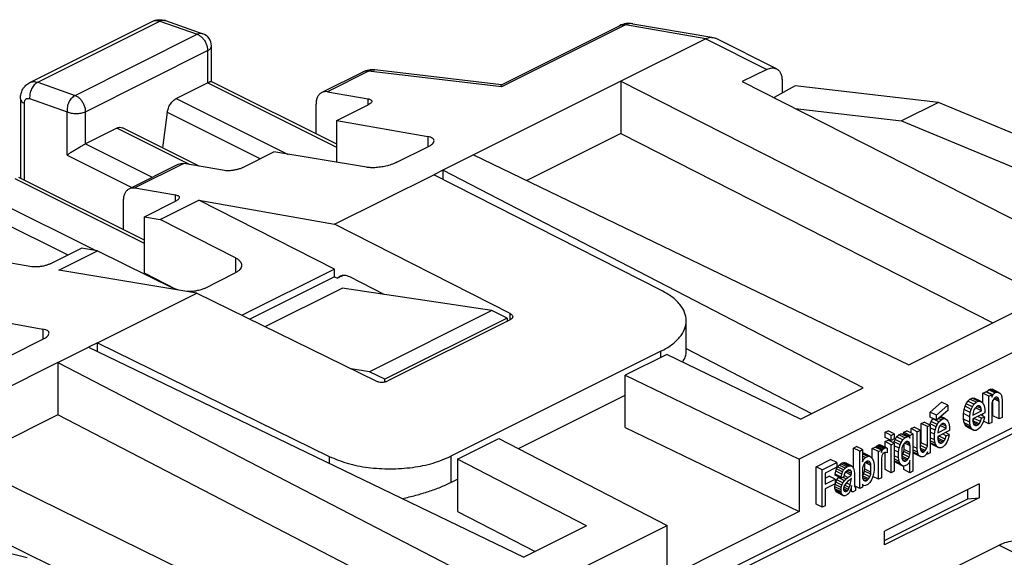
# Model space of a CAD drawing. Units: millimetres. Extents: x -210 to 0, y 0 to 297.
# Drawn here: x -32 to -21, y 277 to 283 of the extents above; entities that cross this region are included whole.
import ezdxf

# ---------------------------------------------------------------- set-up
doc = ezdxf.new("R2010")
doc.units = ezdxf.units.MM

msp = doc.modelspace()

# ---------------------------------------------------------------- linework, layer by layer
at = {"color": 7, "linetype": 'Continuous'}
for p, q in [((-32.156, 282.416), (-30.742, 283.123)), ((-32.066, 282.418), (-30.652, 283.125)), ((-30.652, 283.125), (-30.219, 282.974)), ((-30.589, 283.132), (-30.156, 282.98)), ((-25.266, 283.082), (-26.701, 282.364)), ((-26.701, 282.389), (-25.333, 283.073)), ((-24.337, 282.922), (-25.266, 283.082)), ((-25.178, 283.096), (-24.265, 282.939)), ((-31.633, 282.267), (-30.219, 282.974)), ((-24.337, 282.922), (-25.319, 282.431)), ((-24.337, 282.922), (-23.63, 282.568)), ((-23.518, 282.576), (-24.225, 282.929)), ((-31.514, 282.078), (-30.1, 282.786)), ((-30.1, 282.786), (-30.1, 282.413)), ((-30.056, 282.429), (-30.056, 282.839)), ((-28.305, 282.537), (-28.78, 282.3)), ((-28.239, 282.546), (-28.714, 282.308)), ((-26.701, 282.364), (-28.239, 282.546)), ((-26.7, 282.389), (-28.164, 282.562)), ((-23.63, 282.568), (-23.913, 282.427)), ((-32.066, 282.418), (-31.633, 282.267)), ((-28.604, 281.703), (-30.057, 282.429)), ((-25.319, 282.431), (-27.022, 281.58)), ((-25.319, 282.431), (-20.412, 279.935)), ((-25.319, 282.431), (-25.319, 281.825)), ((-23.913, 282.427), (-19.181, 280.02)), ((-23.453, 282.44), (-23.453, 282.294)), ((-30.462, 282.232), (-30.1, 282.413)), ((-28.604, 281.665), (-30.1, 282.413)), ((-28.714, 282.308), (-28.244, 282.228)), ((-23.303, 282.379), (-23.546, 282.241)), ((-21.645, 282.186), (-23.303, 282.379)), ((-32.265, 282.228), (-32.265, 281.306)), ((-32.159, 282.23), (-31.726, 282.078)), ((-30.462, 282.232), (-29.167, 281.584)), ((-28.244, 282.156), (-28.244, 282.228)), ((-32.221, 282.175), (-32.221, 281.284)), ((-31.726, 281.576), (-31.726, 282.078)), ((-31.514, 281.706), (-31.514, 282.078)), ((-28.845, 281.823), (-28.845, 282.165)), ((-28.604, 281.976), (-28.244, 282.156)), ((-23.301, 282.116), (-22.071, 281.973)), ((-21.645, 282.186), (-22.071, 281.973)), ((-19.601, 281.335), (-21.645, 282.186)), ((-30.567, 282.072), (-30.622, 281.66)), ((-30.567, 282.072), (-29.489, 281.533)), ((-28.604, 281.491), (-28.604, 281.976)), ((-28.604, 281.976), (-27.551, 281.789)), ((-22.071, 281.973), (-19.985, 281.104)), ((-31.152, 281.887), (-31.514, 281.706)), ((-30.311, 281.466), (-31.152, 281.887)), ((-30.196, 281.447), (-31.085, 281.891)), ((-27.551, 281.789), (-27.551, 281.671)), ((-25.319, 281.825), (-26.405, 281.282)), ((-25.319, 281.825), (-21.013, 279.634)), ((-31.514, 281.706), (-30.741, 281.319)), ((-27.909, 281.492), (-27.553, 281.67)), ((-31.726, 281.576), (-30.977, 281.201)), ((-29.693, 281.432), (-29.333, 281.612)), ((-28.261, 281.434), (-29.333, 281.612)), ((-27.022, 281.58), (-27.379, 281.401)), ((-27.022, 281.58), (-21.986, 279.148)), ((-31.007, 281.186), (-30.441, 281.469)), ((-30.375, 281.477), (-30.941, 281.195)), ((-29.905, 281.397), (-30.375, 281.477)), ((-27.379, 281.401), (-27.483, 281.349)), ((-27.379, 281.401), (-27.379, 281.296)), ((-22.516, 278.883), (-27.379, 281.401)), ((-30.831, 280.551), (-32.327, 281.299)), ((-30.831, 280.589), (-32.284, 281.315)), ((-28.632, 280.775), (-27.483, 281.349)), ((-24.849, 280.008), (-27.483, 281.349)), ((-30.941, 281.195), (-30.471, 281.114)), ((-32.689, 281.118), (-31.395, 280.471)), ((-31.072, 280.709), (-31.072, 281.051)), ((-30.649, 280.83), (-30.201, 281.054)), ((-30.471, 281.043), (-30.471, 281.114)), ((-28.632, 280.255), (-30.201, 281.054)), ((-30.201, 281.054), (-28.632, 280.775)), ((-32.794, 280.958), (-31.717, 280.42)), ((-30.831, 280.862), (-30.471, 281.043)), ((-30.831, 280.208), (-30.831, 280.862)), ((-30.831, 280.862), (-30.649, 280.83)), ((-29.778, 280.387), (-30.649, 280.83)), ((-26.598, 279.74), (-28.632, 280.775)), ((-31.921, 280.318), (-31.56, 280.498)), ((-31.374, 280.467), (-31.56, 280.498)), ((-31.822, 280.243), (-31.374, 280.467)), ((-31.374, 280.467), (-30.489, 280.032)), ((-29.778, 280.387), (-29.778, 280.212)), ((-32.133, 280.283), (-32.603, 280.364)), ((-28.632, 280.255), (-29.7, 279.721)), ((-28.632, 280.168), (-28.632, 280.255)), ((-30.224, 279.978), (-31.822, 280.243)), ((-30.464, 280.021), (-30.831, 280.208)), ((-30.137, 280.033), (-29.78, 280.211)), ((-28.632, 280.168), (-29.613, 279.678)), ((-28.632, 280.168), (-28.597, 280.151)), ((-28.531, 280.183), (-28.597, 280.151)), ((-28.056, 279.962), (-28.456, 280.166)), ((-29.435, 279.59), (-28.544, 280.035)), ((-26.812, 279.775), (-28.544, 280.035)), ((-31.373, 279.404), (-30.224, 279.978)), ((-30.224, 279.978), (-28.155, 278.962)), ((-21.986, 279.148), (-20.412, 279.935)), ((-33.059, 279.749), (-32.006, 279.562)), ((-26.812, 279.775), (-28.226, 279.068)), ((-26.635, 279.687), (-28.049, 278.98)), ((-26.635, 279.687), (-26.812, 279.775)), ((-26.635, 279.687), (-26.635, 279.652)), ((-26.598, 279.67), (-26.598, 279.74)), ((-19.776, 279.793), (-23.254, 278.054)), ((-26.599, 279.67), (-28.014, 278.962)), ((-24.562, 279.287), (-24.562, 279.658)), ((-32.006, 279.562), (-32.006, 279.444)), ((-32.364, 279.265), (-32.007, 279.443)), ((-31.834, 279.173), (-31.477, 279.352)), ((-31.373, 279.404), (-31.477, 279.352)), ((-31.477, 279.352), (-26.44, 276.92)), ((-31.373, 279.302), (-31.373, 279.404)), ((-31.373, 279.404), (-28.692, 278.087)), ((-24.855, 279.304), (-27.284, 278.09)), ((-24.788, 279.267), (-25.268, 279.027)), ((-24.855, 279.234), (-24.855, 279.304)), ((-23.241, 278.52), (-24.788, 279.267)), ((-24.562, 279.336), (-23.112, 278.585)), ((-31.834, 279.173), (-33.537, 278.322)), ((-31.834, 279.173), (-31.834, 278.567)), ((-31.834, 279.173), (-26.971, 276.655)), ((-28.226, 279.068), (-28.437, 279.1)), ((-28.049, 278.98), (-28.226, 279.068)), ((-25.268, 279.027), (-23.254, 278.054)), ((-25.268, 278.421), (-25.268, 279.027)), ((-28.191, 274.72), (-19.776, 278.927)), ((-28.191, 274.649), (-19.705, 278.892)), ((-28.049, 278.951), (-28.049, 278.98)), ((-26.501, 278.178), (-25.268, 278.795)), ((-23.241, 278.52), (-22.516, 278.883)), ((-21.13, 278.818), (-21.096, 278.835)), ((-21.059, 278.783), (-21.13, 278.818)), ((-21.13, 278.704), (-21.13, 278.818)), ((-21.025, 278.8), (-21.096, 278.835)), ((-21.088, 278.831), (-21.087, 278.835)), ((-21.087, 278.835), (-21.062, 278.858)), ((-21.016, 278.799), (-21.087, 278.835)), ((-21.062, 278.858), (-21.047, 278.866)), ((-20.991, 278.822), (-21.062, 278.858)), ((-21.059, 278.783), (-21.025, 278.8)), ((-21.059, 278.464), (-21.059, 278.783)), ((-21.047, 278.866), (-21.022, 278.867)), ((-20.976, 278.83), (-21.047, 278.866)), ((-21.025, 278.8), (-21.025, 278.773)), ((-21.025, 278.773), (-21.016, 278.799)), ((-20.951, 278.832), (-21.022, 278.867)), ((-21.016, 278.799), (-20.991, 278.822)), ((-20.988, 278.77), (-21.001, 278.758)), ((-20.991, 278.822), (-20.976, 278.83)), ((-20.979, 278.775), (-20.988, 278.77)), ((-20.967, 278.775), (-20.979, 278.775)), ((-20.976, 278.83), (-20.951, 278.832)), ((-20.954, 278.765), (-20.973, 278.775)), ((-20.954, 278.765), (-20.967, 278.775)), ((-20.951, 278.832), (-20.933, 278.819)), ((-20.933, 278.819), (-20.92, 278.804)), ((-20.92, 278.804), (-20.911, 278.776)), ((-20.911, 278.776), (-20.908, 278.734)), ((-21.738, 278.601), (-21.608, 278.715)), ((-21.667, 278.566), (-21.537, 278.679)), ((-21.537, 278.679), (-21.608, 278.715)), ((-21.537, 278.679), (-21.537, 278.62)), ((-21.347, 278.629), (-21.334, 278.668)), ((-21.334, 278.668), (-21.322, 278.695)), ((-21.264, 278.632), (-21.334, 278.668)), ((-21.322, 278.695), (-21.303, 278.726)), ((-21.251, 278.66), (-21.322, 278.695)), ((-21.303, 278.726), (-21.279, 278.75)), ((-21.233, 278.691), (-21.303, 278.726)), ((-21.279, 278.75), (-21.254, 278.762)), ((-21.208, 278.714), (-21.279, 278.75)), ((-21.264, 278.632), (-21.251, 278.66)), ((-21.254, 278.762), (-21.229, 278.763)), ((-21.183, 278.727), (-21.254, 278.762)), ((-21.251, 278.66), (-21.233, 278.691)), ((-21.233, 278.691), (-21.208, 278.714)), ((-21.158, 278.728), (-21.229, 278.763)), ((-21.205, 278.662), (-21.217, 278.65)), ((-21.208, 278.714), (-21.183, 278.727)), ((-21.186, 278.671), (-21.205, 278.662)), ((-21.149, 278.641), (-21.198, 278.665)), ((-21.174, 278.672), (-21.186, 278.671)), ((-21.183, 278.727), (-21.158, 278.728)), ((-21.158, 278.663), (-21.175, 278.672)), ((-21.158, 278.663), (-21.174, 278.672)), ((-21.158, 278.728), (-21.14, 278.716)), ((-21.149, 278.641), (-21.158, 278.663)), ((-21.14, 278.716), (-21.127, 278.7)), ((-21.127, 278.7), (-21.115, 278.674)), ((-21.115, 278.674), (-21.109, 278.634)), ((-21.016, 278.734), (-21.025, 278.703)), ((-21.025, 278.703), (-21.025, 278.481)), ((-21.001, 278.758), (-21.016, 278.734)), ((-21.013, 278.558), (-21.013, 278.74)), ((-20.942, 278.723), (-21.004, 278.754)), ((-20.945, 278.743), (-20.992, 278.766)), ((-20.945, 278.743), (-20.954, 278.765)), ((-20.942, 278.723), (-20.945, 278.743)), ((-20.942, 278.522), (-20.942, 278.723)), ((-20.908, 278.734), (-20.908, 278.539)), ((-31.834, 278.567), (-32.926, 278.021)), ((-27.566, 276.358), (-31.834, 278.567)), ((-21.667, 278.566), (-21.738, 278.601)), ((-21.738, 278.542), (-21.738, 278.601)), ((-21.537, 278.62), (-21.667, 278.506)), ((-21.667, 278.506), (-21.667, 278.566)), ((-21.565, 278.525), (-21.616, 278.551)), ((-21.353, 278.583), (-21.347, 278.629)), ((-21.282, 278.547), (-21.353, 278.583)), ((-21.353, 278.518), (-21.353, 278.583)), ((-21.276, 278.594), (-21.347, 278.629)), ((-21.282, 278.547), (-21.276, 278.594)), ((-21.282, 278.482), (-21.282, 278.547)), ((-21.276, 278.594), (-21.264, 278.632)), ((-21.245, 278.566), (-21.146, 278.615)), ((-21.242, 278.594), (-21.245, 278.571)), ((-21.109, 278.59), (-21.245, 278.522)), ((-21.245, 278.571), (-21.245, 278.566)), ((-21.233, 278.626), (-21.242, 278.594)), ((-21.217, 278.65), (-21.233, 278.626)), ((-21.146, 278.615), (-21.217, 278.651)), ((-21.146, 278.529), (-21.189, 278.55)), ((-21.112, 278.546), (-21.155, 278.567)), ((-21.146, 278.615), (-21.149, 278.641)), ((-21.146, 278.529), (-21.112, 278.546)), ((-21.13, 278.555), (-21.13, 278.58)), ((-21.112, 278.546), (-21.115, 278.522)), ((-21.109, 278.634), (-21.109, 278.59)), ((-20.942, 278.522), (-21.013, 278.558)), ((-21.843, 278.467), (-21.809, 278.484)), ((-21.843, 278.245), (-21.843, 278.467)), ((-21.772, 278.432), (-21.843, 278.467)), ((-21.738, 278.449), (-21.809, 278.484)), ((-21.772, 278.432), (-21.738, 278.449)), ((-21.772, 278.21), (-21.772, 278.432)), ((-21.745, 278.452), (-21.741, 278.464)), ((-21.741, 278.464), (-21.728, 278.492)), ((-21.67, 278.429), (-21.741, 278.464)), ((-21.667, 278.506), (-21.738, 278.542)), ((-21.738, 278.449), (-21.738, 278.13)), ((-21.728, 278.492), (-21.71, 278.523)), ((-21.658, 278.457), (-21.728, 278.492)), ((-21.71, 278.523), (-21.707, 278.526)), ((-21.639, 278.488), (-21.71, 278.523)), ((-21.683, 278.39), (-21.67, 278.429)), ((-21.67, 278.429), (-21.658, 278.457)), ((-21.658, 278.457), (-21.639, 278.488)), ((-21.614, 278.511), (-21.645, 278.526)), ((-21.639, 278.488), (-21.614, 278.511)), ((-21.624, 278.447), (-21.639, 278.423)), ((-21.59, 278.523), (-21.627, 278.542)), ((-21.611, 278.458), (-21.624, 278.447)), ((-21.553, 278.412), (-21.623, 278.447)), ((-21.614, 278.511), (-21.59, 278.523)), ((-21.593, 278.468), (-21.611, 278.458)), ((-21.556, 278.437), (-21.604, 278.462)), ((-21.58, 278.468), (-21.593, 278.468)), ((-21.59, 278.523), (-21.565, 278.525)), ((-21.565, 278.46), (-21.582, 278.468)), ((-21.565, 278.46), (-21.58, 278.468)), ((-21.565, 278.525), (-21.546, 278.512)), ((-21.556, 278.437), (-21.565, 278.46)), ((-21.553, 278.412), (-21.556, 278.437)), ((-21.546, 278.512), (-21.534, 278.497)), ((-21.534, 278.497), (-21.522, 278.471)), ((-21.522, 278.471), (-21.515, 278.43)), ((-21.515, 278.43), (-21.515, 278.387)), ((-21.347, 278.477), (-21.353, 278.518)), ((-21.282, 278.482), (-21.353, 278.518)), ((-21.334, 278.451), (-21.347, 278.477)), ((-21.276, 278.442), (-21.347, 278.477)), ((-21.322, 278.436), (-21.334, 278.451)), ((-21.264, 278.416), (-21.334, 278.451)), ((-21.303, 278.423), (-21.322, 278.436)), ((-21.251, 278.4), (-21.322, 278.436)), ((-21.276, 278.442), (-21.282, 278.482)), ((-21.264, 278.416), (-21.276, 278.442)), ((-21.245, 278.501), (-21.229, 278.525)), ((-21.245, 278.522), (-21.245, 278.495)), ((-21.174, 278.466), (-21.245, 278.501)), ((-21.245, 278.501), (-21.245, 278.501)), ((-21.245, 278.495), (-21.242, 278.475)), ((-21.186, 278.454), (-21.243, 278.483)), ((-21.242, 278.475), (-21.233, 278.453)), ((-21.205, 278.445), (-21.236, 278.461)), ((-21.233, 278.453), (-21.217, 278.444)), ((-21.229, 278.525), (-21.227, 278.531)), ((-21.158, 278.49), (-21.229, 278.525)), ((-21.217, 278.444), (-21.205, 278.445)), ((-21.205, 278.445), (-21.186, 278.454)), ((-21.186, 278.454), (-21.174, 278.466)), ((-21.174, 278.466), (-21.158, 278.49)), ((-21.158, 278.49), (-21.146, 278.529)), ((-21.14, 278.456), (-21.158, 278.425)), ((-21.127, 278.484), (-21.14, 278.456)), ((-21.115, 278.522), (-21.127, 278.484)), ((-21.059, 278.464), (-21.124, 278.496)), ((-21.025, 278.481), (-21.059, 278.464)), ((-20.908, 278.539), (-20.942, 278.522)), ((-33.537, 278.322), (-28.544, 275.869)), ((-25.268, 278.421), (-23.254, 277.448)), ((-22.261, 278.367), (-22.227, 278.384)), ((-22.261, 278.307), (-22.261, 278.367)), ((-22.19, 278.331), (-22.261, 278.367)), ((-22.156, 278.348), (-22.227, 278.384)), ((-22.19, 278.331), (-22.156, 278.348)), ((-22.19, 278.272), (-22.19, 278.331)), ((-22.156, 278.348), (-22.156, 278.289)), ((-22.146, 278.283), (-22.128, 278.314)), ((-22.128, 278.314), (-22.103, 278.337)), ((-22.057, 278.279), (-22.128, 278.314)), ((-22.103, 278.337), (-22.078, 278.35)), ((-22.032, 278.302), (-22.103, 278.337)), ((-22.078, 278.35), (-22.053, 278.351)), ((-22.007, 278.314), (-22.078, 278.35)), ((-21.983, 278.316), (-22.053, 278.351)), ((-22.044, 278.367), (-22.01, 278.384)), ((-21.973, 278.331), (-22.044, 278.367)), ((-22.044, 278.347), (-22.044, 278.367)), ((-22.032, 278.302), (-22.007, 278.314)), ((-21.939, 278.348), (-22.01, 278.384)), ((-22.007, 278.314), (-21.983, 278.316)), ((-21.983, 278.316), (-21.973, 278.299)), ((-21.973, 278.331), (-21.939, 278.348)), ((-21.973, 278.299), (-21.973, 278.331)), ((-21.961, 278.409), (-21.926, 278.426)), ((-21.961, 278.359), (-21.961, 278.409)), ((-21.89, 278.373), (-21.961, 278.409)), ((-21.939, 278.348), (-21.939, 277.915)), ((-21.856, 278.39), (-21.926, 278.426)), ((-21.89, 278.373), (-21.856, 278.39)), ((-21.89, 278.178), (-21.89, 278.373)), ((-21.856, 278.39), (-21.856, 278.19)), ((-21.683, 278.39), (-21.738, 278.418)), ((-21.689, 278.344), (-21.738, 278.369)), ((-21.689, 278.344), (-21.683, 278.39)), ((-21.689, 278.279), (-21.689, 278.344)), ((-21.652, 278.362), (-21.553, 278.412)), ((-21.648, 278.391), (-21.652, 278.368)), ((-21.515, 278.387), (-21.652, 278.319)), ((-21.652, 278.368), (-21.652, 278.362)), ((-21.652, 278.319), (-21.652, 278.292)), ((-21.651, 278.298), (-21.636, 278.322)), ((-21.639, 278.423), (-21.648, 278.391)), ((-21.636, 278.322), (-21.634, 278.328)), ((-21.565, 278.287), (-21.636, 278.322)), ((-21.553, 278.325), (-21.596, 278.347)), ((-21.565, 278.287), (-21.553, 278.325)), ((-21.519, 278.342), (-21.562, 278.364)), ((-21.553, 278.325), (-21.519, 278.342)), ((-21.522, 278.319), (-21.534, 278.28)), ((-21.519, 278.342), (-21.522, 278.319)), ((-21.233, 278.388), (-21.303, 278.423)), ((-21.251, 278.4), (-21.264, 278.416)), ((-21.233, 278.388), (-21.251, 278.4)), ((-21.208, 278.389), (-21.233, 278.388)), ((-21.183, 278.402), (-21.208, 278.389)), ((-21.158, 278.425), (-21.183, 278.402)), ((-27.209, 278.056), (-26.729, 278.296)), ((-26.729, 278.296), (-24.784, 277.289)), ((-22.626, 278.184), (-22.592, 278.201)), ((-22.521, 278.166), (-22.592, 278.201)), ((-22.366, 278.195), (-22.36, 278.204)), ((-22.36, 278.204), (-22.347, 278.215)), ((-22.289, 278.168), (-22.36, 278.204)), ((-22.347, 278.215), (-22.335, 278.221)), ((-22.276, 278.18), (-22.347, 278.215)), ((-22.335, 278.221), (-22.322, 278.222)), ((-22.264, 278.186), (-22.335, 278.221)), ((-22.252, 278.187), (-22.322, 278.222)), ((-22.322, 278.222), (-22.31, 278.218)), ((-22.239, 278.182), (-22.31, 278.218)), ((-22.19, 278.272), (-22.261, 278.307)), ((-22.261, 278.259), (-22.227, 278.276)), ((-22.261, 278.193), (-22.261, 278.259)), ((-22.19, 278.223), (-22.261, 278.259)), ((-22.156, 278.24), (-22.227, 278.276)), ((-22.156, 278.289), (-22.19, 278.272)), ((-22.19, 278.223), (-22.156, 278.24)), ((-22.19, 277.898), (-22.19, 278.223)), ((-22.162, 278.243), (-22.158, 278.255)), ((-22.158, 278.255), (-22.146, 278.283)), ((-22.088, 278.22), (-22.158, 278.255)), ((-22.156, 278.24), (-22.156, 277.915)), ((-22.1, 278.181), (-22.156, 278.209)), ((-22.075, 278.248), (-22.146, 278.283)), ((-22.1, 278.181), (-22.088, 278.22)), ((-22.088, 278.22), (-22.075, 278.248)), ((-22.075, 278.248), (-22.057, 278.279)), ((-22.057, 278.214), (-22.066, 278.182)), ((-22.057, 278.279), (-22.032, 278.302)), ((-22.041, 278.238), (-22.057, 278.214)), ((-22.029, 278.249), (-22.041, 278.238)), ((-22.041, 278.168), (-22.041, 278.238)), ((-21.97, 278.209), (-22.037, 278.242)), ((-22.01, 278.259), (-22.029, 278.249)), ((-21.973, 278.229), (-22.022, 278.253)), ((-21.998, 278.26), (-22.01, 278.259)), ((-21.983, 278.251), (-21.999, 278.259)), ((-21.983, 278.251), (-21.998, 278.26)), ((-21.973, 278.229), (-21.983, 278.251)), ((-21.97, 278.209), (-21.973, 278.229)), ((-21.97, 278.133), (-21.97, 278.209)), ((-21.89, 278.178), (-21.939, 278.203)), ((-21.856, 278.208), (-21.852, 278.214)), ((-21.852, 278.214), (-21.843, 278.245)), ((-21.782, 278.178), (-21.852, 278.214)), ((-21.772, 278.21), (-21.843, 278.245)), ((-21.782, 278.178), (-21.772, 278.21)), ((-21.689, 278.279), (-21.738, 278.304)), ((-21.683, 278.239), (-21.738, 278.267)), ((-21.67, 278.212), (-21.738, 278.246)), ((-21.728, 278.232), (-21.738, 278.244)), ((-21.658, 278.197), (-21.728, 278.232)), ((-21.71, 278.22), (-21.728, 278.232)), ((-21.639, 278.185), (-21.71, 278.22)), ((-21.683, 278.239), (-21.689, 278.279)), ((-21.67, 278.212), (-21.683, 278.239)), ((-21.658, 278.197), (-21.67, 278.212)), ((-21.652, 278.298), (-21.651, 278.298)), ((-21.652, 278.292), (-21.648, 278.272)), ((-21.58, 278.263), (-21.651, 278.298)), ((-21.593, 278.251), (-21.65, 278.279)), ((-21.648, 278.272), (-21.639, 278.25)), ((-21.611, 278.242), (-21.642, 278.257)), ((-21.639, 278.25), (-21.624, 278.241)), ((-21.624, 278.241), (-21.611, 278.242)), ((-21.611, 278.242), (-21.593, 278.251)), ((-21.593, 278.251), (-21.58, 278.263)), ((-21.565, 278.222), (-21.59, 278.198)), ((-21.58, 278.263), (-21.565, 278.287)), ((-21.546, 278.253), (-21.565, 278.222)), ((-21.534, 278.28), (-21.546, 278.253)), ((-28.692, 278.087), (-28.692, 278.007)), ((-27.284, 278.09), (-27.284, 277.787)), ((-22.555, 278.149), (-22.626, 278.184)), ((-22.626, 277.949), (-22.626, 278.184)), ((-22.555, 278.149), (-22.521, 278.166)), ((-22.555, 277.716), (-22.555, 278.149)), ((-22.521, 278.166), (-22.521, 278.025)), ((-22.521, 278.123), (-22.508, 278.124)), ((-22.462, 278.087), (-22.521, 278.116)), ((-22.487, 278.075), (-22.521, 278.092)), ((-22.437, 278.089), (-22.508, 278.124)), ((-22.487, 278.075), (-22.462, 278.087)), ((-22.462, 278.087), (-22.437, 278.089)), ((-22.437, 278.089), (-22.419, 278.076)), ((-22.409, 278.179), (-22.375, 278.196)), ((-22.409, 278.064), (-22.409, 278.179)), ((-22.338, 278.144), (-22.409, 278.179)), ((-22.304, 278.161), (-22.375, 278.196)), ((-22.367, 278.192), (-22.366, 278.195)), ((-22.295, 278.16), (-22.366, 278.195)), ((-22.338, 278.144), (-22.304, 278.161)), ((-22.338, 277.824), (-22.338, 278.144)), ((-22.304, 278.161), (-22.304, 278.133)), ((-22.304, 278.133), (-22.295, 278.16)), ((-22.298, 278.093), (-22.304, 278.063)), ((-22.286, 278.116), (-22.298, 278.093)), ((-22.295, 278.16), (-22.289, 278.168)), ((-22.289, 278.168), (-22.276, 278.18)), ((-22.273, 278.127), (-22.286, 278.116)), ((-22.276, 278.18), (-22.264, 278.186)), ((-22.264, 278.132), (-22.273, 278.127)), ((-22.264, 278.186), (-22.252, 278.187)), ((-22.252, 278.133), (-22.264, 278.132)), ((-22.261, 277.934), (-22.261, 278.132)), ((-22.252, 278.187), (-22.239, 278.182)), ((-22.239, 278.128), (-22.252, 278.133)), ((-22.239, 278.182), (-22.239, 278.128)), ((-22.106, 278.135), (-22.156, 278.16)), ((-22.106, 278.07), (-22.156, 278.095)), ((-22.106, 278.135), (-22.1, 278.181)), ((-22.106, 278.07), (-22.106, 278.135)), ((-22.066, 278.182), (-22.069, 278.159)), ((-22.069, 278.159), (-22.069, 278.083)), ((-22.069, 278.089), (-22.053, 278.113)), ((-21.998, 278.054), (-22.069, 278.089)), ((-22.069, 278.089), (-22.069, 278.089)), ((-22.053, 278.113), (-22.044, 278.145)), ((-21.983, 278.078), (-22.053, 278.113)), ((-22.044, 278.145), (-22.041, 278.168)), ((-21.973, 278.11), (-22.044, 278.145)), ((-21.97, 278.133), (-22.041, 278.168)), ((-21.983, 278.078), (-21.973, 278.11)), ((-21.973, 278.11), (-21.97, 278.133)), ((-21.887, 278.137), (-21.939, 278.163)), ((-21.877, 278.109), (-21.939, 278.14)), ((-21.936, 278.129), (-21.939, 278.133)), ((-21.865, 278.093), (-21.936, 278.129)), ((-21.917, 278.116), (-21.936, 278.129)), ((-21.846, 278.081), (-21.917, 278.116)), ((-21.887, 278.137), (-21.89, 278.178)), ((-21.877, 278.109), (-21.887, 278.137)), ((-21.865, 278.093), (-21.877, 278.109)), ((-21.846, 278.081), (-21.865, 278.093)), ((-21.856, 278.19), (-21.853, 278.17)), ((-21.797, 278.154), (-21.855, 278.183)), ((-21.853, 278.17), (-21.843, 278.147)), ((-21.809, 278.143), (-21.85, 278.163)), ((-21.819, 278.138), (-21.845, 278.151)), ((-21.843, 278.147), (-21.831, 278.137)), ((-21.831, 278.137), (-21.819, 278.138)), ((-21.806, 278.09), (-21.822, 278.082)), ((-21.819, 278.138), (-21.809, 278.143)), ((-21.809, 278.143), (-21.797, 278.154)), ((-21.782, 278.113), (-21.806, 278.09)), ((-21.797, 278.154), (-21.782, 278.178)), ((-21.772, 278.14), (-21.782, 278.113)), ((-21.772, 278.113), (-21.78, 278.117)), ((-21.772, 278.113), (-21.772, 278.14)), ((-21.738, 278.13), (-21.772, 278.113)), ((-21.639, 278.185), (-21.658, 278.197)), ((-21.614, 278.186), (-21.639, 278.185)), ((-21.59, 278.198), (-21.614, 278.186)), ((-27.209, 278.056), (-27.209, 277.45)), ((-25.716, 277.283), (-27.209, 278.056)), ((-23.254, 278.054), (-23.254, 277.448)), ((-23.059, 277.968), (-22.892, 278.051)), ((-22.988, 277.932), (-22.821, 278.016)), ((-22.821, 278.016), (-22.892, 278.051)), ((-22.821, 278.016), (-22.821, 277.962)), ((-22.811, 277.967), (-22.793, 277.987)), ((-22.793, 277.987), (-22.774, 278.002)), ((-22.722, 277.952), (-22.793, 277.987)), ((-22.774, 278.002), (-22.756, 278.011)), ((-22.703, 277.966), (-22.774, 278.002)), ((-22.756, 278.011), (-22.737, 278.015)), ((-22.685, 277.976), (-22.756, 278.011)), ((-22.666, 277.98), (-22.737, 278.015)), ((-22.737, 278.015), (-22.718, 278.013)), ((-22.648, 277.978), (-22.718, 278.013)), ((-22.703, 277.966), (-22.685, 277.976)), ((-22.685, 277.976), (-22.666, 277.98)), ((-22.666, 277.98), (-22.648, 277.978)), ((-22.648, 277.978), (-22.635, 277.968)), ((-22.512, 278.051), (-22.521, 278.056)), ((-22.521, 278.025), (-22.512, 278.051)), ((-22.512, 277.987), (-22.521, 277.955)), ((-22.512, 278.051), (-22.487, 278.075)), ((-22.496, 278.011), (-22.512, 277.987)), ((-22.484, 278.022), (-22.496, 278.011)), ((-22.496, 277.941), (-22.496, 278.011)), ((-22.425, 277.981), (-22.492, 278.015)), ((-22.465, 278.031), (-22.484, 278.022)), ((-22.428, 278.001), (-22.477, 278.026)), ((-22.453, 278.032), (-22.465, 278.031)), ((-22.437, 278.024), (-22.454, 278.032)), ((-22.437, 278.024), (-22.453, 278.032)), ((-22.428, 278.001), (-22.437, 278.024)), ((-22.425, 277.981), (-22.428, 278.001)), ((-22.425, 277.905), (-22.425, 277.981)), ((-22.419, 278.076), (-22.406, 278.061)), ((-22.406, 278.061), (-22.394, 278.034)), ((-22.394, 278.034), (-22.388, 277.994)), ((-22.388, 277.994), (-22.388, 277.929)), ((-22.304, 278.063), (-22.304, 277.841)), ((-22.1, 278.03), (-22.156, 278.058)), ((-22.088, 278.004), (-22.156, 278.038)), ((-22.146, 278.023), (-22.156, 278.036)), ((-22.128, 278.011), (-22.146, 278.023)), ((-22.075, 277.988), (-22.146, 278.023)), ((-22.057, 277.976), (-22.128, 278.011)), ((-22.1, 278.03), (-22.106, 278.07)), ((-22.088, 278.004), (-22.1, 278.03)), ((-22.075, 277.988), (-22.088, 278.004)), ((-22.057, 277.976), (-22.075, 277.988)), ((-22.069, 278.083), (-22.066, 278.063)), ((-22.01, 278.042), (-22.067, 278.071)), ((-22.066, 278.063), (-22.057, 278.041)), ((-22.029, 278.033), (-22.06, 278.049)), ((-22.057, 278.041), (-22.041, 278.032)), ((-22.032, 277.977), (-22.057, 277.976)), ((-22.044, 277.934), (-22.044, 277.977)), ((-22.041, 278.032), (-22.029, 278.033)), ((-22.007, 277.99), (-22.032, 277.977)), ((-22.029, 278.033), (-22.01, 278.042)), ((-22.01, 278.042), (-21.998, 278.054)), ((-21.983, 278.013), (-22.007, 277.99)), ((-21.998, 278.054), (-21.983, 278.078)), ((-21.973, 278.039), (-21.983, 278.013)), ((-21.973, 277.898), (-21.973, 278.039)), ((-21.822, 278.082), (-21.846, 278.081)), ((-22.988, 277.932), (-23.059, 277.968)), ((-23.059, 277.535), (-23.059, 277.968)), ((-22.988, 277.499), (-22.988, 277.932)), ((-22.821, 277.962), (-22.954, 277.895)), ((-22.954, 277.895), (-22.954, 277.765)), ((-22.839, 277.883), (-22.833, 277.918)), ((-22.839, 277.872), (-22.839, 277.883)), ((-22.768, 277.847), (-22.839, 277.883)), ((-22.768, 277.836), (-22.839, 277.872)), ((-22.833, 277.918), (-22.824, 277.945)), ((-22.762, 277.883), (-22.833, 277.918)), ((-22.824, 277.945), (-22.811, 277.967)), ((-22.753, 277.909), (-22.824, 277.945)), ((-22.741, 277.932), (-22.811, 277.967)), ((-22.768, 277.847), (-22.762, 277.883)), ((-22.762, 277.883), (-22.753, 277.909)), ((-22.753, 277.909), (-22.741, 277.932)), ((-22.741, 277.932), (-22.722, 277.952)), ((-22.734, 277.881), (-22.737, 277.852)), ((-22.691, 277.843), (-22.736, 277.865)), ((-22.725, 277.901), (-22.734, 277.881)), ((-22.7, 277.919), (-22.725, 277.901)), ((-22.722, 277.952), (-22.703, 277.966)), ((-22.654, 277.872), (-22.72, 277.905)), ((-22.648, 277.891), (-22.702, 277.918)), ((-22.679, 277.93), (-22.7, 277.919)), ((-22.691, 277.843), (-22.654, 277.872)), ((-22.651, 277.912), (-22.683, 277.928)), ((-22.66, 277.929), (-22.679, 277.93)), ((-22.651, 277.912), (-22.66, 277.929)), ((-22.654, 277.872), (-22.648, 277.891)), ((-22.648, 277.891), (-22.651, 277.912)), ((-22.635, 277.968), (-22.626, 277.951)), ((-22.626, 277.951), (-22.62, 277.922)), ((-22.62, 277.922), (-22.617, 277.891)), ((-22.617, 277.891), (-22.617, 277.75)), ((-22.521, 277.955), (-22.524, 277.932)), ((-22.524, 277.932), (-22.524, 277.856)), ((-22.524, 277.862), (-22.508, 277.886)), ((-22.453, 277.826), (-22.524, 277.862)), ((-22.524, 277.861), (-22.524, 277.862)), ((-22.508, 277.886), (-22.499, 277.918)), ((-22.437, 277.85), (-22.508, 277.886)), ((-22.499, 277.918), (-22.496, 277.941)), ((-22.428, 277.882), (-22.499, 277.918)), ((-22.425, 277.905), (-22.496, 277.941)), ((-22.437, 277.85), (-22.428, 277.882)), ((-22.428, 277.882), (-22.425, 277.905)), ((-22.394, 277.883), (-22.406, 277.844)), ((-22.388, 277.929), (-22.394, 277.883)), ((-22.19, 277.898), (-22.261, 277.934)), ((-22.156, 277.915), (-22.19, 277.898)), ((-21.973, 277.898), (-22.044, 277.934)), ((-21.939, 277.915), (-21.973, 277.898)), ((-27.284, 277.787), (-27.209, 277.824)), ((-22.954, 277.836), (-22.91, 277.858)), ((-22.954, 277.765), (-22.84, 277.823)), ((-22.84, 277.768), (-22.954, 277.711)), ((-22.84, 277.823), (-22.91, 277.858)), ((-22.842, 277.735), (-22.839, 277.764)), ((-22.84, 277.823), (-22.84, 277.768)), ((-22.839, 277.764), (-22.833, 277.788)), ((-22.768, 277.728), (-22.839, 277.764)), ((-22.833, 277.788), (-22.821, 277.816)), ((-22.762, 277.753), (-22.833, 277.788)), ((-22.821, 277.816), (-22.802, 277.842)), ((-22.75, 277.781), (-22.821, 277.816)), ((-22.802, 277.842), (-22.795, 277.85)), ((-22.731, 277.806), (-22.802, 277.842)), ((-22.737, 277.852), (-22.768, 277.836)), ((-22.768, 277.836), (-22.768, 277.847)), ((-22.768, 277.728), (-22.762, 277.753)), ((-22.762, 277.753), (-22.75, 277.781)), ((-22.713, 277.826), (-22.751, 277.845)), ((-22.75, 277.781), (-22.731, 277.806)), ((-22.728, 277.759), (-22.737, 277.738)), ((-22.731, 277.806), (-22.713, 277.826)), ((-22.676, 277.726), (-22.731, 277.753)), ((-22.713, 277.778), (-22.728, 277.759)), ((-22.713, 277.826), (-22.691, 277.843)), ((-22.691, 277.799), (-22.713, 277.778)), ((-22.666, 277.758), (-22.711, 277.78)), ((-22.672, 277.814), (-22.691, 277.799)), ((-22.676, 277.726), (-22.666, 277.758)), ((-22.648, 277.837), (-22.672, 277.814)), ((-22.666, 277.758), (-22.648, 277.837)), ((-22.648, 277.751), (-22.654, 277.721)), ((-22.648, 277.691), (-22.648, 277.751)), ((-22.617, 277.75), (-22.614, 277.741)), ((-22.555, 277.716), (-22.616, 277.746)), ((-22.604, 277.74), (-22.615, 277.745)), ((-22.524, 277.856), (-22.521, 277.836)), ((-22.465, 277.815), (-22.522, 277.843)), ((-22.521, 277.836), (-22.512, 277.813)), ((-22.521, 277.765), (-22.521, 277.733)), ((-22.512, 277.748), (-22.521, 277.765)), ((-22.512, 277.748), (-22.521, 277.753)), ((-22.484, 277.806), (-22.515, 277.821)), ((-22.512, 277.813), (-22.496, 277.805)), ((-22.487, 277.75), (-22.512, 277.748)), ((-22.496, 277.805), (-22.484, 277.806)), ((-22.462, 277.762), (-22.487, 277.75)), ((-22.484, 277.806), (-22.465, 277.815)), ((-22.465, 277.815), (-22.453, 277.826)), ((-22.437, 277.785), (-22.462, 277.762)), ((-22.453, 277.826), (-22.437, 277.85)), ((-22.419, 277.816), (-22.437, 277.785)), ((-22.406, 277.844), (-22.419, 277.816)), ((-22.338, 277.824), (-22.403, 277.856)), ((-22.304, 277.841), (-22.338, 277.824)), ((-21.174, 277.768), (-22.267, 277.221)), ((-21.174, 277.768), (-21.174, 277.608)), ((-22.954, 277.711), (-22.954, 277.516)), ((-22.771, 277.7), (-22.842, 277.735)), ((-22.842, 277.713), (-22.842, 277.735)), ((-22.771, 277.678), (-22.842, 277.713)), ((-22.836, 277.695), (-22.842, 277.713)), ((-22.765, 277.659), (-22.836, 277.695)), ((-22.827, 277.678), (-22.836, 277.695)), ((-22.756, 277.642), (-22.827, 277.678)), ((-22.814, 277.668), (-22.827, 277.678)), ((-22.744, 277.632), (-22.814, 277.668)), ((-22.771, 277.7), (-22.768, 277.728)), ((-22.771, 277.678), (-22.771, 277.7)), ((-22.765, 277.659), (-22.771, 277.678)), ((-22.756, 277.642), (-22.765, 277.659)), ((-22.744, 277.632), (-22.756, 277.642)), ((-22.725, 277.631), (-22.744, 277.632)), ((-22.737, 277.738), (-22.741, 277.715)), ((-22.741, 277.715), (-22.741, 277.699)), ((-22.697, 277.688), (-22.741, 277.71)), ((-22.741, 277.699), (-22.734, 277.686)), ((-22.685, 277.705), (-22.738, 277.732)), ((-22.713, 277.68), (-22.738, 277.693)), ((-22.734, 277.686), (-22.725, 277.68)), ((-22.725, 277.68), (-22.713, 277.68)), ((-22.697, 277.645), (-22.725, 277.631)), ((-22.713, 277.68), (-22.697, 277.688)), ((-22.697, 277.688), (-22.685, 277.705)), ((-22.682, 277.658), (-22.697, 277.645)), ((-22.685, 277.705), (-22.676, 277.726)), ((-22.669, 277.68), (-22.682, 277.658)), ((-22.66, 277.701), (-22.669, 277.68)), ((-22.642, 277.678), (-22.665, 277.69)), ((-22.645, 277.682), (-22.664, 277.692)), ((-22.648, 277.691), (-22.662, 277.698)), ((-22.654, 277.721), (-22.66, 277.701)), ((-22.645, 277.682), (-22.648, 277.691)), ((-22.642, 277.678), (-22.645, 277.682)), ((-22.632, 277.677), (-22.642, 277.678)), ((-22.604, 277.691), (-22.632, 277.677)), ((-22.614, 277.741), (-22.611, 277.737)), ((-22.611, 277.737), (-22.604, 277.74)), ((-22.604, 277.74), (-22.604, 277.691)), ((-22.521, 277.733), (-22.555, 277.716)), ((-21.303, 277.595), (-21.303, 277.703)), ((-28.715, 275.253), (-33.529, 277.619)), ((-22.988, 277.499), (-23.059, 277.535)), ((-21.174, 277.608), (-22.267, 277.062)), ((-22.267, 277.114), (-21.303, 277.595)), ((-21.303, 277.595), (-21.174, 277.608)), ((-27.209, 277.45), (-26.311, 276.985)), ((-23.254, 277.448), (-24.784, 276.683)), ((-22.954, 277.516), (-22.988, 277.499)), ((-28.261, 275.55), (-24.784, 277.289)), ((-24.784, 276.683), (-24.784, 277.289)), ((-32.189, 276.914), (-33.536, 277.236)), ((-25.716, 277.283), (-26.44, 276.92)), ((-22.267, 277.062), (-22.267, 277.221)), ((-22.233, 276.415), (-20.943, 277.061)), ((-20.943, 277.061), (-16.733, 274.888))]:
    msp.add_line(p, q, dxfattribs=at)
for centre, radius, start, end in [((-25.221, 282.85), 0.25, 80.25, 116.5651), ((-30.206, 282.839), 0.15, 0, 70.7293), ((-28.193, 282.314), 0.25, 83.2826, 116.5651)]:
    msp.add_arc(centre, radius, start, end, dxfattribs=at)
for points, knots in [([(-30.742, 283.123), (-30.736, 283.126), (-30.725, 283.131), (-30.705, 283.137), (-30.686, 283.141), (-30.666, 283.143), (-30.647, 283.143), (-30.628, 283.141), (-30.608, 283.138), (-30.596, 283.134), (-30.589, 283.132)], [0, 0, 0, 0, 0.0178733, 0.0390769, 0.0602087, 0.078155, 0.097613, 0.1173704, 0.1370113, 0.1570451, 0.1570451, 0.1570451, 0.1570451]), ([(-30.742, 283.123), (-30.728, 283.128), (-30.698, 283.138), (-30.668, 283.13), (-30.652, 283.125)], [0, 0, 0, 0, 0.04361626, 0.09216399, 0.09216399, 0.09216399, 0.09216399]), ([(-30.589, 283.132), (-30.599, 283.134), (-30.621, 283.138), (-30.641, 283.13), (-30.652, 283.125)], [0, 0, 0, 0, 0.03054624, 0.06404291, 0.06404291, 0.06404291, 0.06404291]), ([(-25.333, 283.073), (-25.322, 283.077), (-25.301, 283.086), (-25.278, 283.083), (-25.266, 283.082)], [0, 0, 0, 0, 0.03261129, 0.0674452, 0.0674452, 0.0674452, 0.0674452]), ([(-25.178, 283.096), (-25.193, 283.097), (-25.224, 283.1), (-25.252, 283.088), (-25.266, 283.082)], [0, 0, 0, 0, 0.04409723, 0.09040903, 0.09040903, 0.09040903, 0.09040903]), ([(-30.156, 282.98), (-30.167, 282.982), (-30.188, 282.987), (-30.208, 282.978), (-30.219, 282.974)], [0, 0, 0, 0, 0.03054624, 0.06404291, 0.06404291, 0.06404291, 0.06404291]), ([(-30.219, 282.974), (-30.209, 282.969), (-30.187, 282.959), (-30.159, 282.933), (-30.134, 282.901), (-30.115, 282.864), (-30.102, 282.825), (-30.101, 282.798), (-30.1, 282.786)], [0, 0, 0, 0, 0.033658, 0.0716099, 0.1126045, 0.1547829, 0.1960765, 0.2345723, 0.2345723, 0.2345723, 0.2345723]), ([(-24.337, 282.922), (-24.317, 282.93), (-24.281, 282.946), (-24.243, 282.934), (-24.225, 282.929)], [0, 0, 0, 0, 0.0617624, 0.115166, 0.115166, 0.115166, 0.115166]), ([(-30.1, 282.786), (-30.087, 282.792), (-30.065, 282.804), (-30.059, 282.828), (-30.056, 282.839)], [0, 0, 0, 0, 0.04061152, 0.07150066, 0.07150066, 0.07150066, 0.07150066]), ([(-28.239, 282.546), (-28.251, 282.547), (-28.274, 282.549), (-28.295, 282.541), (-28.305, 282.537)], [0, 0, 0, 0, 0.03483391, 0.0674452, 0.0674452, 0.0674452, 0.0674452]), ([(-28.239, 282.546), (-28.227, 282.551), (-28.203, 282.563), (-28.177, 282.562), (-28.164, 282.562)], [0, 0, 0, 0, 0.03995473, 0.07771553, 0.07771553, 0.07771553, 0.07771553]), ([(-23.63, 282.568), (-23.61, 282.577), (-23.573, 282.592), (-23.536, 282.581), (-23.518, 282.576)], [0, 0, 0, 0, 0.0617624, 0.115166, 0.115166, 0.115166, 0.115166]), ([(-23.518, 282.576), (-23.508, 282.569), (-23.488, 282.556), (-23.468, 282.524), (-23.455, 282.485), (-23.454, 282.456), (-23.453, 282.44)], [0, 0, 0, 0, 0.0341866, 0.0709089, 0.1118164, 0.1574306, 0.1574306, 0.1574306, 0.1574306]), ([(-32.265, 282.228), (-32.265, 282.239), (-32.264, 282.259), (-32.258, 282.287), (-32.25, 282.313), (-32.237, 282.34), (-32.221, 282.364), (-32.201, 282.385), (-32.181, 282.403), (-32.164, 282.412), (-32.156, 282.416)], [0, 0, 0, 0, 0.033141, 0.0595915, 0.085317, 0.1167069, 0.1481246, 0.1729395, 0.2010841, 0.2290585, 0.2290585, 0.2290585, 0.2290585]), ([(-32.066, 282.418), (-32.08, 282.409), (-32.11, 282.389), (-32.139, 282.341), (-32.159, 282.287), (-32.159, 282.249), (-32.159, 282.23)], [0, 0, 0, 0, 0.0500507, 0.1063225, 0.1648463, 0.2207855, 0.2207855, 0.2207855, 0.2207855]), ([(-32.156, 282.416), (-32.142, 282.421), (-32.112, 282.431), (-32.082, 282.423), (-32.066, 282.418)], [0, 0, 0, 0, 0.04361626, 0.09216399, 0.09216399, 0.09216399, 0.09216399]), ([(-30.1, 282.413), (-30.093, 282.416), (-30.081, 282.422), (-30.067, 282.428), (-30.059, 282.429), (-30.057, 282.429)], [0, 0, 0, 0, 0.02352802, 0.03910522, 0.04644522, 0.04644522, 0.04644522, 0.04644522]), ([(-28.714, 282.308), (-28.725, 282.31), (-28.748, 282.312), (-28.769, 282.304), (-28.78, 282.3)], [0, 0, 0, 0, 0.03483391, 0.0674452, 0.0674452, 0.0674452, 0.0674452]), ([(-26.701, 282.364), (-26.701, 282.369), (-26.702, 282.376), (-26.702, 282.385), (-26.701, 282.388), (-26.701, 282.389)], [0, 0, 0, 0, 0.01326286, 0.021621, 0.02514905, 0.02514905, 0.02514905, 0.02514905]), ([(-32.265, 282.228), (-32.262, 282.218), (-32.256, 282.194), (-32.234, 282.182), (-32.221, 282.175)], [0, 0, 0, 0, 0.03088914, 0.07150066, 0.07150066, 0.07150066, 0.07150066]), ([(-32.221, 282.175), (-32.22, 282.185), (-32.219, 282.202), (-32.205, 282.225), (-32.183, 282.235), (-32.167, 282.232), (-32.159, 282.23)], [0, 0, 0, 0, 0.02875721, 0.05280124, 0.0748645, 0.09933603, 0.09933603, 0.09933603, 0.09933603]), ([(-31.633, 282.267), (-31.647, 282.257), (-31.677, 282.237), (-31.706, 282.19), (-31.726, 282.136), (-31.726, 282.097), (-31.726, 282.078)], [0, 0, 0, 0, 0.0500507, 0.1063225, 0.1648463, 0.2207855, 0.2207855, 0.2207855, 0.2207855]), ([(-31.633, 282.267), (-31.623, 282.262), (-31.601, 282.252), (-31.573, 282.226), (-31.548, 282.194), (-31.53, 282.157), (-31.517, 282.118), (-31.515, 282.091), (-31.514, 282.078)], [0, 0, 0, 0, 0.033658, 0.0716099, 0.1126045, 0.1547829, 0.1960765, 0.2345723, 0.2345723, 0.2345723, 0.2345723]), ([(-30.567, 282.072), (-30.563, 282.089), (-30.556, 282.122), (-30.532, 282.167), (-30.501, 282.206), (-30.475, 282.224), (-30.462, 282.232)], [0, 0, 0, 0, 0.0502972, 0.1023887, 0.1523943, 0.1970101, 0.1970101, 0.1970101, 0.1970101]), ([(-28.78, 282.3), (-28.789, 282.294), (-28.809, 282.281), (-28.83, 282.248), (-28.843, 282.209), (-28.844, 282.18), (-28.845, 282.165)], [0, 0, 0, 0, 0.0341866, 0.0709089, 0.1118164, 0.1574306, 0.1574306, 0.1574306, 0.1574306]), ([(-28.244, 282.228), (-28.237, 282.226), (-28.226, 282.224), (-28.212, 282.218), (-28.202, 282.21), (-28.199, 282.199), (-28.202, 282.187), (-28.212, 282.177), (-28.226, 282.166), (-28.237, 282.16), (-28.244, 282.156)], [0, 0, 0, 0, 0.0192071, 0.0344903, 0.0462244, 0.0560154, 0.066714, 0.0805214, 0.0982084, 0.1197119, 0.1197119, 0.1197119, 0.1197119]), ([(-31.726, 282.078), (-31.71, 282.072), (-31.676, 282.059), (-31.62, 282.055), (-31.564, 282.059), (-31.53, 282.072), (-31.514, 282.078)], [0, 0, 0, 0, 0.0513076, 0.1089931, 0.1666787, 0.2179863, 0.2179863, 0.2179863, 0.2179863]), ([(-31.152, 281.887), (-31.14, 281.892), (-31.118, 281.901), (-31.095, 281.894), (-31.085, 281.891)], [0, 0, 0, 0, 0.03705742, 0.06909961, 0.06909961, 0.06909961, 0.06909961]), ([(-27.553, 281.67), (-27.542, 281.676), (-27.523, 281.686), (-27.499, 281.704), (-27.484, 281.722), (-27.478, 281.741), (-27.483, 281.759), (-27.499, 281.773), (-27.522, 281.783), (-27.541, 281.787), (-27.551, 281.789)], [0, 0, 0, 0, 0.0358392, 0.0653174, 0.0883299, 0.1061608, 0.1222929, 0.1415508, 0.1665631, 0.1979722, 0.1979722, 0.1979722, 0.1979722]), ([(-31.726, 281.576), (-31.716, 281.583), (-31.694, 281.599), (-31.658, 281.622), (-31.62, 281.646), (-31.582, 281.668), (-31.547, 281.689), (-31.524, 281.7), (-31.514, 281.706)], [0, 0, 0, 0, 0.037896, 0.0812206, 0.127047, 0.1722736, 0.2138404, 0.2489441, 0.2489441, 0.2489441, 0.2489441]), ([(-30.441, 281.469), (-30.431, 281.473), (-30.41, 281.481), (-30.387, 281.479), (-30.375, 281.477)], [0, 0, 0, 0, 0.03261129, 0.0674452, 0.0674452, 0.0674452, 0.0674452]), ([(-29.693, 281.432), (-29.703, 281.427), (-29.725, 281.417), (-29.761, 281.407), (-29.799, 281.399), (-29.837, 281.394), (-29.873, 281.393), (-29.895, 281.395), (-29.905, 281.397)], [0, 0, 0, 0, 0.033717, 0.0715208, 0.111177, 0.1502777, 0.1864661, 0.2176681, 0.2176681, 0.2176681, 0.2176681]), ([(-27.909, 281.492), (-27.926, 281.485), (-27.962, 281.468), (-28.021, 281.451), (-28.085, 281.438), (-28.148, 281.43), (-28.207, 281.428), (-28.244, 281.432), (-28.261, 281.434)], [0, 0, 0, 0, 0.0558612, 0.1184775, 0.1841906, 0.2490545, 0.3092007, 0.3612125, 0.3612125, 0.3612125, 0.3612125]), ([(-31.072, 281.051), (-31.071, 281.066), (-31.07, 281.095), (-31.057, 281.135), (-31.037, 281.167), (-31.017, 281.18), (-31.007, 281.186)], [0, 0, 0, 0, 0.0456142, 0.0865217, 0.123244, 0.1574306, 0.1574306, 0.1574306, 0.1574306]), ([(-31.007, 281.186), (-30.997, 281.19), (-30.975, 281.198), (-30.953, 281.196), (-30.941, 281.195)], [0, 0, 0, 0, 0.03261129, 0.0674452, 0.0674452, 0.0674452, 0.0674452]), ([(-30.471, 281.114), (-30.465, 281.113), (-30.453, 281.11), (-30.439, 281.104), (-30.429, 281.096), (-30.426, 281.085), (-30.43, 281.074), (-30.439, 281.063), (-30.453, 281.052), (-30.465, 281.046), (-30.471, 281.043)], [0, 0, 0, 0, 0.0192071, 0.0344903, 0.0462244, 0.0560154, 0.066714, 0.0805214, 0.0982084, 0.1197119, 0.1197119, 0.1197119, 0.1197119]), ([(-29.778, 280.387), (-29.768, 280.381), (-29.749, 280.37), (-29.725, 280.349), (-29.71, 280.325), (-29.705, 280.299), (-29.71, 280.274), (-29.726, 280.25), (-29.749, 280.228), (-29.769, 280.217), (-29.78, 280.211)], [0, 0, 0, 0, 0.0358199, 0.0669767, 0.0940413, 0.1186133, 0.1434683, 0.1708955, 0.2025302, 0.2389367, 0.2389367, 0.2389367, 0.2389367]), ([(-31.921, 280.318), (-31.931, 280.313), (-31.953, 280.303), (-31.988, 280.293), (-32.026, 280.285), (-32.064, 280.281), (-32.1, 280.279), (-32.122, 280.282), (-32.133, 280.283)], [0, 0, 0, 0, 0.033717, 0.0715208, 0.111177, 0.1502777, 0.1864661, 0.2176681, 0.2176681, 0.2176681, 0.2176681]), ([(-28.456, 280.166), (-28.476, 280.174), (-28.511, 280.188), (-28.558, 280.18), (-28.583, 280.164), (-28.592, 280.155), (-28.597, 280.151)], [0, 0, 0, 0, 0.0613377, 0.114249, 0.1327098, 0.1516367, 0.1516367, 0.1516367, 0.1516367]), ([(-30.445, 280.015), (-30.453, 280.017), (-30.467, 280.022), (-30.482, 280.029), (-30.489, 280.032)], [0, 0, 0, 0, 0.02422599, 0.04711217, 0.04711217, 0.04711217, 0.04711217]), ([(-30.137, 280.033), (-30.151, 280.027), (-30.18, 280.014), (-30.229, 280.003), (-30.281, 279.996), (-30.317, 279.996), (-30.335, 279.997)], [0, 0, 0, 0, 0.0457689, 0.0960816, 0.1493814, 0.2038353, 0.2038353, 0.2038353, 0.2038353]), ([(-24.855, 279.304), (-24.812, 279.328), (-24.733, 279.372), (-24.638, 279.459), (-24.577, 279.554), (-24.555, 279.657), (-24.576, 279.76), (-24.636, 279.855), (-24.729, 279.941), (-24.807, 279.985), (-24.849, 280.008)], [0, 0, 0, 0, 0.145626, 0.2721648, 0.3818737, 0.4812934, 0.5795815, 0.68784, 0.8124673, 0.9557468, 0.9557468, 0.9557468, 0.9557468]), ([(-26.598, 279.74), (-26.591, 279.736), (-26.577, 279.727), (-26.567, 279.705), (-26.577, 279.682), (-26.591, 279.674), (-26.599, 279.67)], [0, 0, 0, 0, 0.02665128, 0.04699534, 0.0675881, 0.09466244, 0.09466244, 0.09466244, 0.09466244]), ([(-32.007, 279.443), (-31.997, 279.449), (-31.978, 279.459), (-31.954, 279.477), (-31.939, 279.495), (-31.932, 279.514), (-31.938, 279.532), (-31.954, 279.545), (-31.977, 279.556), (-31.996, 279.559), (-32.006, 279.562)], [0, 0, 0, 0, 0.0358392, 0.0653174, 0.0883299, 0.1061608, 0.1222929, 0.1415508, 0.1665631, 0.1979722, 0.1979722, 0.1979722, 0.1979722]), ([(-24.607, 279.18), (-24.594, 279.197), (-24.57, 279.229), (-24.565, 279.269), (-24.562, 279.287)], [0, 0, 0, 0, 0.064129, 0.1174644, 0.1174644, 0.1174644, 0.1174644]), ([(-28.155, 278.962), (-28.145, 278.958), (-28.122, 278.949), (-28.085, 278.946), (-28.048, 278.949), (-28.025, 278.958), (-28.014, 278.962)], [0, 0, 0, 0, 0.034134, 0.0724105, 0.110638, 0.1446387, 0.1446387, 0.1446387, 0.1446387]), ([(-28.692, 278.087), (-28.623, 278.058), (-28.479, 277.999), (-28.24, 277.954), (-27.986, 277.938), (-27.733, 277.955), (-27.495, 278.001), (-27.351, 278.061), (-27.284, 278.09)], [0, 0, 0, 0, 0.221483, 0.466895, 0.724968, 0.982821, 1.2276, 1.448121, 1.448121, 1.448121, 1.448121]), ([(-27.847, 277.6), (-27.795, 277.611), (-27.692, 277.635), (-27.545, 277.68), (-27.408, 277.728), (-27.324, 277.768), (-27.284, 277.787)], [0, 0, 0, 0, 0.1605441, 0.315479, 0.4613482, 0.5950318, 0.5950318, 0.5950318, 0.5950318]), ([(-20.943, 277.061), (-20.913, 277.074), (-20.855, 277.099), (-20.765, 277.115), (-20.68, 277.111), (-20.629, 277.09), (-20.604, 277.08)], [0, 0, 0, 0, 0.0981783, 0.1881406, 0.2715626, 0.3513847, 0.3513847, 0.3513847, 0.3513847])]:
    msp.add_open_spline(points, degree=3, knots=knots, dxfattribs=at)

doc.saveas('drawing.dxf')
